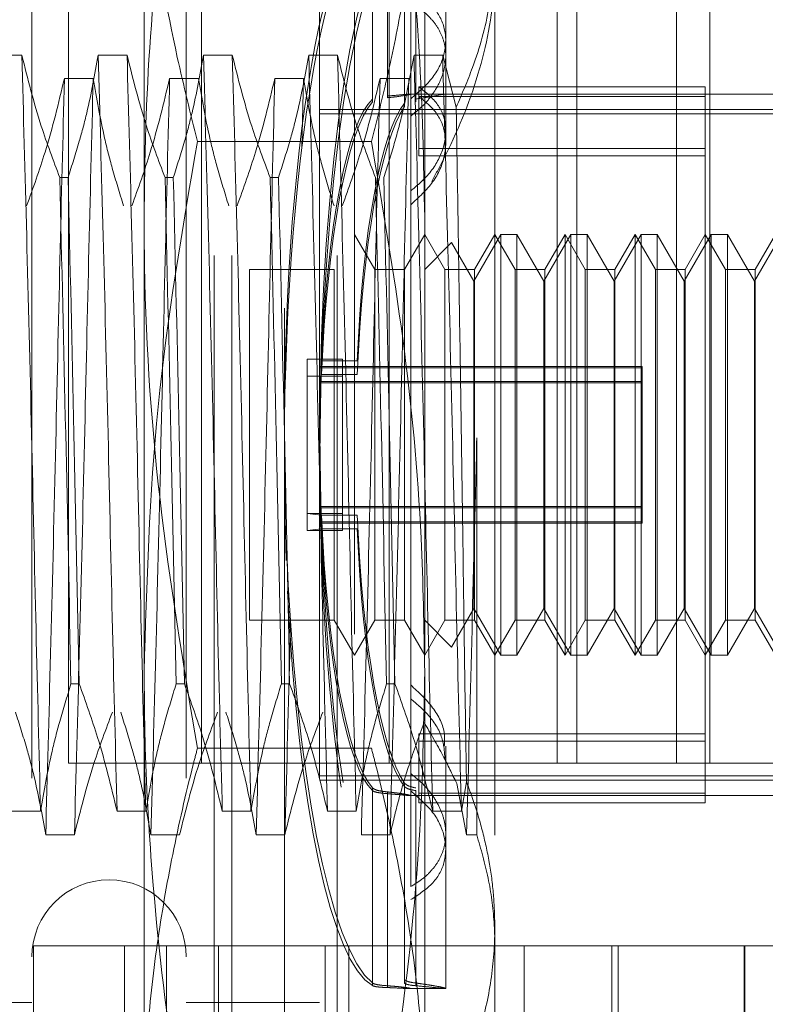
# Model space of a CAD drawing. Units: inches. Extents: x 0 to 23.4, y 0 to 16.5.
# Drawn here: x 11.8 to 11.8, y 9.4 to 9.5 of the extents above; entities that cross this region are included whole.
import ezdxf

# ---------------------------------------------------------------- set-up
doc = ezdxf.new("R2010")
doc.units = ezdxf.units.IN
doc.header["$MEASUREMENT"] = 0
doc.linetypes.add('HIDDEN', pattern=[0.075, 0.05, -0.025])

msp = doc.modelspace()

# ---------------------------------------------------------------- linework, layer by layer
at = {"color": 7, "linetype": 'HIDDEN', "lineweight": 0}
for p, q in [((11.78704, 9.41873), (11.78704, 9.57621)), ((11.80279, 9.57621), (11.80279, 9.41873)), ((11.77917, 9.47195), (11.77917, 9.57407)), ((11.81066, 9.57407), (11.81066, 9.47195)), ((11.76657, 9.56007), (11.76657, 9.43487)), ((11.78389, 9.56007), (11.78389, 9.43487)), ((11.79885, 9.56007), (11.79885, 9.43487)), ((11.79491, 9.41282), (11.79491, 9.55847)), ((11.80648, 9.55838), (11.80648, 9.53663)), ((11.81302, 9.54286), (11.81302, 9.55848)), ((11.8048, 9.53627), (11.8048, 9.55818)), ((11.8048, 9.55787), (11.8048, 9.53597)), ((11.80648, 9.53643), (11.80648, 9.55818)), ((11.8084, 9.55791), (11.8084, 9.53583)), ((11.8084, 9.53544), (11.8084, 9.55752)), ((11.80967, 9.53628), (11.80967, 9.55818)), ((11.80967, 9.55788), (11.80967, 9.53598)), ((11.78901, 9.41873), (11.78901, 9.55421)), ((11.80082, 9.41873), (11.80082, 9.55421)), ((11.81854, 9.55365), (11.81854, 9.44342)), ((11.77067, 9.54973), (11.77067, 9.46173)), ((11.78561, 9.54973), (11.78561, 9.46173)), ((11.80667, 9.54973), (11.80667, 9.46173)), ((11.82554, 9.54973), (11.82554, 9.46173)), ((11.82773, 9.46173), (11.82773, 9.54973)), ((11.83892, 9.54973), (11.83892, 9.46173)), ((11.84267, 9.46173), (11.84267, 9.54973)), ((11.80909, 9.53632), (11.80909, 9.54852)), ((11.81302, 9.53264), (11.81302, 9.54286)), ((11.76544, 9.54122), (11.76221, 9.54122)), ((11.77725, 9.54122), (11.77402, 9.54122)), ((11.78906, 9.54122), (11.78583, 9.54122)), ((11.80087, 9.54122), (11.79764, 9.54122)), ((11.81268, 9.54122), (11.80946, 9.54122)), ((11.8142, 9.53537), (11.81268, 9.54122)), ((11.77022, 9.5386), (11.77345, 9.5386)), ((11.78203, 9.5386), (11.78526, 9.5386)), ((11.79384, 9.5386), (11.79707, 9.5386)), ((11.79707, 9.5386), (11.79687, 9.53081)), ((11.80565, 9.5386), (11.80888, 9.5386)), ((11.81002, 9.53073), (11.81002, 9.53765)), ((11.84216, 9.53765), (11.81002, 9.53765)), ((11.84216, 9.45839), (11.84216, 9.53765)), ((11.81302, 9.53684), (11.80897, 9.53684)), ((11.85791, 9.53684), (11.80909, 9.53684)), ((11.80909, 9.53632), (11.80909, 9.46057)), ((11.84216, 9.53655), (11.81002, 9.53655)), ((11.79885, 9.5351), (11.85791, 9.5351)), ((11.79885, 9.53463), (11.85791, 9.53463)), ((11.81302, 9.53129), (11.81302, 9.53264)), ((11.80468, 9.53152), (11.78515, 9.53152)), ((11.84216, 9.53073), (11.81002, 9.53073)), ((11.81002, 9.53073), (11.81002, 9.52989)), ((11.84216, 9.52989), (11.81002, 9.52989)), ((11.7697, 9.52747), (11.77063, 9.52747)), ((11.78151, 9.52747), (11.78244, 9.52747)), ((11.79332, 9.52747), (11.79425, 9.52747)), ((11.80506, 9.51715), (11.80279, 9.52109)), ((11.81066, 9.52109), (11.80839, 9.51715)), ((11.81293, 9.51715), (11.81066, 9.52109)), ((11.8192, 9.52109), (11.81617, 9.51585)), ((11.81854, 9.52109), (11.81626, 9.51715)), ((11.82081, 9.51715), (11.81854, 9.52109)), ((11.8192, 9.52109), (11.8192, 9.52109)), ((11.8192, 9.47385), (11.8192, 9.52109)), ((11.82102, 9.52109), (11.8192, 9.52109)), ((11.82102, 9.52109), (11.82102, 9.47385)), ((11.82405, 9.51585), (11.82102, 9.52109)), ((11.82707, 9.52109), (11.82405, 9.51585)), ((11.82641, 9.52109), (11.82414, 9.51715)), ((11.82641, 9.49699), (11.82641, 9.52109)), ((11.82868, 9.51715), (11.82641, 9.52109)), ((11.82707, 9.52109), (11.82707, 9.52109)), ((11.82707, 9.47385), (11.82707, 9.52109)), ((11.82889, 9.52109), (11.82707, 9.52109)), ((11.82889, 9.52109), (11.82889, 9.47385)), ((11.83192, 9.51585), (11.82889, 9.52109)), ((11.83495, 9.52109), (11.83192, 9.51585)), ((11.83428, 9.52109), (11.83201, 9.51715)), ((11.83428, 9.49699), (11.83428, 9.52109)), ((11.83656, 9.51715), (11.83428, 9.52109)), ((11.83495, 9.52109), (11.83495, 9.52109)), ((11.83495, 9.47385), (11.83495, 9.52109)), ((11.83677, 9.52109), (11.83495, 9.52109)), ((11.83677, 9.52109), (11.83677, 9.47385)), ((11.83979, 9.51585), (11.83677, 9.52109)), ((11.84282, 9.52109), (11.83979, 9.51585)), ((11.84216, 9.52109), (11.83988, 9.51715)), ((11.84443, 9.51715), (11.84216, 9.52109)), ((11.84282, 9.52109), (11.84282, 9.52109)), ((11.84282, 9.47385), (11.84282, 9.52109)), ((11.84464, 9.52109), (11.84282, 9.52109)), ((11.84464, 9.52109), (11.84464, 9.47385)), ((11.84767, 9.51585), (11.84464, 9.52109)), ((11.8507, 9.52109), (11.84767, 9.51585)), ((11.85003, 9.52109), (11.84776, 9.51715)), ((11.81368, 9.52017), (11.81066, 9.51715)), ((11.81617, 9.51585), (11.81368, 9.52017)), ((11.79098, 9.51715), (11.79098, 9.47778)), ((11.80051, 9.51715), (11.79098, 9.51715)), ((11.80051, 9.51715), (11.80051, 9.47778)), ((11.80506, 9.49707), (11.80506, 9.51715)), ((11.80839, 9.51715), (11.80506, 9.51715)), ((11.80839, 9.51715), (11.80839, 9.47778)), ((11.81293, 9.49707), (11.81293, 9.51715)), ((11.81626, 9.51715), (11.81293, 9.51715)), ((11.81626, 9.51715), (11.81626, 9.47778)), ((11.82081, 9.49707), (11.82081, 9.51715)), ((11.82414, 9.51715), (11.82081, 9.51715)), ((11.82414, 9.51715), (11.82414, 9.47778)), ((11.82868, 9.49707), (11.82868, 9.51715)), ((11.83201, 9.51715), (11.82868, 9.51715)), ((11.83201, 9.51715), (11.83201, 9.47778)), ((11.83656, 9.49707), (11.83656, 9.51715)), ((11.83988, 9.51715), (11.83656, 9.51715)), ((11.83988, 9.51715), (11.83988, 9.47778)), ((11.84443, 9.49707), (11.84443, 9.51715)), ((11.84776, 9.51715), (11.84443, 9.51715)), ((11.84776, 9.51715), (11.84776, 9.47778)), ((11.81617, 9.47909), (11.81617, 9.51585)), ((11.82405, 9.47909), (11.82405, 9.51585)), ((11.83192, 9.47909), (11.83192, 9.51585)), ((11.83979, 9.47909), (11.83979, 9.51585)), ((11.84767, 9.47909), (11.84767, 9.51585)), ((11.79745, 9.50517), (11.79745, 9.50709)), ((11.79745, 9.50709), (11.80145, 9.50709)), ((11.79908, 9.50691), (11.80309, 9.50691)), ((11.80145, 9.50517), (11.80145, 9.50709)), ((11.83507, 9.50627), (11.79885, 9.50627)), ((11.83507, 9.50612), (11.79885, 9.50612)), ((11.79908, 9.50535), (11.80309, 9.50535)), ((11.83507, 9.50627), (11.83507, 9.50612)), ((11.83507, 9.50612), (11.83507, 9.50441)), ((11.79745, 9.50517), (11.79745, 9.48785)), ((11.79745, 9.50517), (11.80145, 9.50517)), ((11.83507, 9.50456), (11.79885, 9.50456)), ((11.83507, 9.50441), (11.79885, 9.50441)), ((11.80145, 9.50517), (11.80145, 9.48785)), ((11.83507, 9.50456), (11.83507, 9.50441)), ((11.83507, 9.50441), (11.83507, 9.48867)), ((11.8165, 9.49825), (11.8165, 9.45371)), ((11.80506, 9.47778), (11.80506, 9.49707)), ((11.81293, 9.47778), (11.81293, 9.49707)), ((11.82081, 9.47778), (11.82081, 9.49707)), ((11.82641, 9.47385), (11.82641, 9.49699)), ((11.82868, 9.47778), (11.82868, 9.49707)), ((11.83428, 9.47385), (11.83428, 9.49699)), ((11.83656, 9.47778), (11.83656, 9.49707)), ((11.84443, 9.47778), (11.84443, 9.49707)), ((11.79745, 9.48977), (11.79908, 9.48959)), ((11.79745, 9.48977), (11.80145, 9.48977)), ((11.83507, 9.49053), (11.79885, 9.49053)), ((11.83507, 9.49038), (11.79885, 9.49038)), ((11.83507, 9.48882), (11.79885, 9.48882)), ((11.83507, 9.48867), (11.79885, 9.48867)), ((11.79908, 9.48959), (11.80309, 9.48959)), ((11.79908, 9.48803), (11.79745, 9.48785)), ((11.79745, 9.48785), (11.80145, 9.48785)), ((11.79908, 9.48803), (11.80309, 9.48803)), ((11.81368, 9.47477), (11.81617, 9.47909)), ((11.81617, 9.47909), (11.8192, 9.47385)), ((11.82102, 9.47385), (11.82405, 9.47909)), ((11.82405, 9.47909), (11.82707, 9.47385)), ((11.82889, 9.47385), (11.83192, 9.47909)), ((11.83192, 9.47909), (11.83495, 9.47385)), ((11.83677, 9.47385), (11.83979, 9.47909)), ((11.83979, 9.47909), (11.84282, 9.47385)), ((11.84464, 9.47385), (11.84767, 9.47909)), ((11.84767, 9.47909), (11.8507, 9.47385)), ((11.79098, 9.47778), (11.80051, 9.47778)), ((11.80051, 9.47778), (11.80279, 9.47385)), ((11.80279, 9.47385), (11.80506, 9.47778)), ((11.80506, 9.47778), (11.80839, 9.47778)), ((11.80839, 9.47778), (11.81066, 9.47385)), ((11.81066, 9.47385), (11.81293, 9.47778)), ((11.81066, 9.47778), (11.81368, 9.47477)), ((11.81293, 9.47778), (11.81626, 9.47778)), ((11.81626, 9.47778), (11.81854, 9.47385)), ((11.81854, 9.47385), (11.82081, 9.47778)), ((11.82081, 9.47778), (11.82414, 9.47778)), ((11.82414, 9.47778), (11.82641, 9.47385)), ((11.82641, 9.47385), (11.82868, 9.47778)), ((11.82868, 9.47778), (11.83201, 9.47778)), ((11.83201, 9.47778), (11.83428, 9.47385)), ((11.83428, 9.47385), (11.83656, 9.47778)), ((11.83656, 9.47778), (11.83988, 9.47778)), ((11.83988, 9.47778), (11.84216, 9.47385)), ((11.84216, 9.47385), (11.84443, 9.47778)), ((11.84443, 9.47778), (11.84776, 9.47778)), ((11.84776, 9.47778), (11.85003, 9.47385)), ((11.81368, 9.47477), (11.81368, 9.47477)), ((11.8192, 9.47385), (11.82102, 9.47385)), ((11.82707, 9.47385), (11.82889, 9.47385)), ((11.83495, 9.47385), (11.83677, 9.47385)), ((11.84282, 9.47385), (11.84464, 9.47385)), ((11.77917, 9.39534), (11.77917, 9.47195)), ((11.81066, 9.47195), (11.81066, 9.39534)), ((11.77188, 9.47063), (11.77095, 9.47063)), ((11.78369, 9.47063), (11.78276, 9.47063)), ((11.7955, 9.47063), (11.79457, 9.47063)), ((11.80732, 9.47063), (11.80638, 9.47063)), ((11.84216, 9.46505), (11.81002, 9.46505)), ((11.81002, 9.45839), (11.81002, 9.46505)), ((11.80468, 9.46341), (11.78515, 9.46341)), ((11.84216, 9.46421), (11.81002, 9.46421)), ((11.81302, 9.4538), (11.81302, 9.46365)), ((11.84267, 9.46173), (11.77067, 9.46173)), ((11.84267, 9.46173), (11.85367, 9.46173)), ((11.79885, 9.46031), (11.85791, 9.46031)), ((11.80909, 9.44788), (11.80909, 9.46057)), ((11.79885, 9.45984), (11.85791, 9.45984)), ((11.8048, 9.43707), (11.8048, 9.45897)), ((11.8084, 9.4595), (11.8084, 9.43742)), ((11.8084, 9.43703), (11.8084, 9.45911)), ((11.81536, 9.45371), (11.81425, 9.45947)), ((11.81479, 9.45634), (11.81535, 9.45965)), ((11.8048, 9.45867), (11.8048, 9.43676)), ((11.80648, 9.45851), (11.80648, 9.43676)), ((11.80648, 9.43656), (11.80648, 9.45831)), ((11.80901, 9.4581), (11.81302, 9.4581)), ((11.80909, 9.4581), (11.85791, 9.4581)), ((11.80967, 9.45866), (11.80967, 9.43676)), ((11.84216, 9.45839), (11.81002, 9.45839)), ((11.81002, 9.45839), (11.81002, 9.45729)), ((11.81296, 9.45811), (11.813, 9.45811)), ((11.84216, 9.45729), (11.84216, 9.45839)), ((11.84216, 9.45729), (11.81002, 9.45729)), ((11.76432, 9.45634), (11.76754, 9.45634)), ((11.77613, 9.45634), (11.77935, 9.45634)), ((11.78794, 9.45634), (11.79116, 9.45634)), ((11.79975, 9.45634), (11.80297, 9.45634)), ((11.81156, 9.45634), (11.81479, 9.45634)), ((11.77134, 9.45371), (11.76812, 9.45371)), ((11.78315, 9.45371), (11.77993, 9.45371)), ((11.79496, 9.45371), (11.79174, 9.45371)), ((11.80678, 9.45371), (11.80355, 9.45371)), ((11.81302, 9.43646), (11.81302, 9.4538)), ((11.8165, 9.45371), (11.81536, 9.45371)), ((11.81854, 9.44342), (11.81854, 9.41952)), ((11.76673, 9.18623), (11.76673, 9.44123)), ((11.77697, 9.44123), (11.76673, 9.44123)), ((11.77697, 9.18623), (11.77697, 9.44123)), ((11.82182, 9.44123), (11.77697, 9.44123)), ((11.78167, 9.18623), (11.78167, 9.44123)), ((11.78753, 9.18623), (11.78753, 9.44123)), ((11.79947, 9.18623), (11.79947, 9.44123)), ((11.80216, 9.18623), (11.80216, 9.44123)), ((11.82182, 9.18623), (11.82182, 9.44123)), ((11.84653, 9.44123), (11.82182, 9.44123)), ((11.83167, 9.18623), (11.83167, 9.44123)), ((11.83238, 9.18623), (11.83238, 9.44123)), ((11.84653, 9.18623), (11.84653, 9.44123)), ((11.91824, 9.44123), (11.84653, 9.44123)), ((11.84661, 9.18623), (11.84661, 9.44123)), ((11.80895, 9.43645), (11.81302, 9.43645)), ((11.68783, 9.43487), (11.76657, 9.43487)), ((11.78389, 9.43487), (11.79885, 9.43487))]:
    msp.add_line(p, q, dxfattribs=at)
msp.add_arc((11.77523, 9.43999), 0.00866, 360, 180, dxfattribs=at)
for centre, major_axis, start_param, end_param in [((11.80618, 9.49747), (0.00024, 0.06102), 0.143482, 1.785612), ((11.80618, 9.49747), (-0.00024, 0.06102), 0.101384, 1.694889), ((11.81018, 9.49747), (-0.00024, 0.06102), 0.13758, 2.961915), ((11.81018, 9.49747), (0.00024, 0.06102), 0.179678, 3.004013), ((11.80618, 9.49747), (-0.00015, 0.03937), 0.169397, 1.327933), ((11.80618, 9.49747), (0.00015, 0.03937), 0.211495, 1.370031), ((11.81018, 9.49747), (-0.00015, 0.03937), 0.226311, 1.327933), ((11.81018, 9.49747), (0.00015, 0.03937), 0.268409, 1.370031), ((11.80618, 9.49747), (-0.00015, 0.03937), 1.771562, 2.930097), ((11.81018, 9.49747), (-0.00015, 0.03937), 1.771562, 2.873184), ((11.80618, 9.49747), (0.00015, 0.03937), 1.81366, 2.972195), ((11.81018, 9.49747), (0.00015, 0.03937), 1.81366, 2.915282), ((11.80618, 9.49747), (-0.00024, 0.06102), 1.75025, 2.998111), ((11.80618, 9.49747), (0.00024, 0.06102), 1.844304, 3.040209)]:
    msp.add_ellipse(centre, major_axis=major_axis, ratio=0.184743, start_param=start_param, end_param=end_param, dxfattribs=at)
for points, knots in [([(11.78515, 9.58257), (11.7836, 9.57335), (11.7809, 9.55735), (11.77935, 9.5374), (11.77921, 9.52676), (11.77917, 9.52299)], [0, 0, 0, 0, 0.467242, 0.811515, 1, 1, 1, 1]), ([(11.81066, 9.52299), (11.81054, 9.52921), (11.81028, 9.54166), (11.80828, 9.56157), (11.80595, 9.57515), (11.80468, 9.58257)], [0, 0, 0, 0, 0.311121, 0.623471, 1, 1, 1, 1]), ([(11.78515, 9.53152), (11.78437, 9.53467), (11.78224, 9.54325), (11.77975, 9.55744), (11.77936, 9.56852), (11.77917, 9.57407)], [0, 0, 0, 0, 0.223376, 0.610668, 1, 1, 1, 1]), ([(11.81066, 9.57407), (11.81061, 9.57131), (11.81052, 9.56579), (11.80976, 9.5575), (11.80859, 9.54922), (11.80722, 9.54213), (11.80588, 9.53623), (11.80508, 9.53309), (11.80468, 9.53152)], [0, 0, 0, 0, 0.193445, 0.387203, 0.581807, 0.776648, 0.88831, 1, 1, 1, 1]), ([(11.8142, 9.53537), (11.81484, 9.53685), (11.81643, 9.54054), (11.81814, 9.54665), (11.8184, 9.5513), (11.81854, 9.55365)], [0, 0, 0, 0, 0.249167, 0.621879, 1, 1, 1, 1]), ([(11.81854, 9.55151), (11.81852, 9.55061), (11.81843, 9.54643), (11.81695, 9.53892), (11.81399, 9.53173), (11.81187, 9.52781), (11.81145, 9.52703)], [0, 0, 0, 0, 0.107467, 0.49863, 0.899636, 1, 1, 1, 1]), ([(11.80909, 9.54852), (11.80999, 9.54793), (11.81179, 9.54676), (11.81307, 9.54425), (11.81307, 9.54148), (11.81179, 9.53863), (11.81, 9.5371), (11.80909, 9.53632)], [0, 0, 0, 0, 0.200816, 0.401707, 0.600461, 0.797271, 1, 1, 1, 1]), ([(11.80909, 9.53437), (11.80955, 9.53474), (11.8105, 9.5355), (11.81159, 9.53683), (11.81242, 9.53825), (11.81291, 9.5397), (11.81308, 9.54116), (11.81291, 9.54255), (11.81242, 9.54387), (11.81162, 9.54507), (11.81052, 9.54617), (11.80957, 9.54676), (11.80909, 9.54706)], [0, 0, 0, 0, 0.09898, 0.200806, 0.299794, 0.40171, 0.499643, 0.600474, 0.697487, 0.797267, 0.897165, 1, 1, 1, 1]), ([(11.76754, 9.45634), (11.76737, 9.46302), (11.76703, 9.47633), (11.76654, 9.49882), (11.76598, 9.52133), (11.76562, 9.5346), (11.76544, 9.54122)], [0, 0, 0, 0, 0.2488732, 0.495939, 0.74825, 1, 1, 1, 1]), ([(11.7697, 9.52747), (11.76897, 9.52939), (11.76726, 9.53393), (11.7661, 9.53855), (11.76544, 9.54122)], [0, 0, 0, 0, 0.422793, 1, 1, 1, 1]), ([(11.77402, 9.54122), (11.77363, 9.53906), (11.77305, 9.53582), (11.77183, 9.53124), (11.77106, 9.52883), (11.77063, 9.52747)], [0, 0, 0, 0, 0.4679313, 0.7018078, 1, 1, 1, 1]), ([(11.77613, 9.45634), (11.77596, 9.46302), (11.77561, 9.47633), (11.77513, 9.49882), (11.77456, 9.52133), (11.7742, 9.5346), (11.77402, 9.54122)], [0, 0, 0, 0, 0.248873, 0.495939, 0.74825, 1, 1, 1, 1]), ([(11.77935, 9.45634), (11.77918, 9.46302), (11.77884, 9.47633), (11.77835, 9.49882), (11.77779, 9.52133), (11.77743, 9.5346), (11.77725, 9.54122)], [0, 0, 0, 0, 0.248873, 0.495939, 0.74825, 1, 1, 1, 1]), ([(11.78151, 9.52747), (11.78078, 9.52939), (11.77907, 9.53393), (11.77791, 9.53855), (11.77725, 9.54122)], [0, 0, 0, 0, 0.422793, 1, 1, 1, 1]), ([(11.78583, 9.54122), (11.78544, 9.53906), (11.78486, 9.53582), (11.78365, 9.53124), (11.78287, 9.52883), (11.78244, 9.52747)], [0, 0, 0, 0, 0.467931, 0.701808, 1, 1, 1, 1]), ([(11.78794, 9.45634), (11.78777, 9.46302), (11.78742, 9.47633), (11.78694, 9.49882), (11.78638, 9.52133), (11.78601, 9.5346), (11.78583, 9.54122)], [0, 0, 0, 0, 0.248873, 0.495939, 0.74825, 1, 1, 1, 1]), ([(11.79116, 9.45634), (11.79099, 9.46302), (11.79065, 9.47633), (11.79016, 9.49882), (11.7896, 9.52133), (11.78924, 9.5346), (11.78906, 9.54122)], [0, 0, 0, 0, 0.248873, 0.495939, 0.74825, 1, 1, 1, 1]), ([(11.79332, 9.52747), (11.79259, 9.52939), (11.79088, 9.53393), (11.78972, 9.53855), (11.78906, 9.54122)], [0, 0, 0, 0, 0.422793, 1, 1, 1, 1]), ([(11.79764, 9.54122), (11.79726, 9.53906), (11.79667, 9.53582), (11.79546, 9.53124), (11.79468, 9.52883), (11.79425, 9.52747)], [0, 0, 0, 0, 0.4679313, 0.7018078, 1, 1, 1, 1]), ([(11.79975, 9.45634), (11.79958, 9.46302), (11.79924, 9.47633), (11.79875, 9.49882), (11.79819, 9.52133), (11.79782, 9.5346), (11.79764, 9.54122)], [0, 0, 0, 0, 0.2488732, 0.495939, 0.74825, 1, 1, 1, 1]), ([(11.80297, 9.45634), (11.8028, 9.46302), (11.80246, 9.47633), (11.80197, 9.49882), (11.80141, 9.52133), (11.80105, 9.5346), (11.80087, 9.54122)], [0, 0, 0, 0, 0.248873, 0.495939, 0.74825, 1, 1, 1, 1]), ([(11.80513, 9.52747), (11.80441, 9.52939), (11.80269, 9.53393), (11.80154, 9.53855), (11.80087, 9.54122)], [0, 0, 0, 0, 0.422793, 1, 1, 1, 1]), ([(11.80946, 9.54122), (11.80909, 9.53919), (11.8085, 9.53586), (11.80728, 9.53129), (11.80647, 9.52874), (11.80606, 9.52747)], [0, 0, 0, 0, 0.4403321, 0.7200194, 1, 1, 1, 1]), ([(11.81156, 9.45634), (11.81139, 9.46302), (11.81105, 9.47633), (11.81056, 9.49882), (11.81, 9.52133), (11.80964, 9.5346), (11.80946, 9.54122)], [0, 0, 0, 0, 0.248873, 0.495939, 0.74825, 1, 1, 1, 1]), ([(11.81479, 9.45634), (11.81461, 9.46302), (11.81427, 9.47633), (11.81378, 9.49882), (11.81322, 9.52133), (11.81286, 9.5346), (11.81268, 9.54122)], [0, 0, 0, 0, 0.248873, 0.495939, 0.74825, 1, 1, 1, 1]), ([(11.76598, 9.52431), (11.7667, 9.5263), (11.7684, 9.53102), (11.76956, 9.53583), (11.77022, 9.5386)], [0, 0, 0, 0, 0.423331, 1, 1, 1, 1]), ([(11.77022, 9.5386), (11.77005, 9.53192), (11.76971, 9.51861), (11.76922, 9.49612), (11.76866, 9.47361), (11.7683, 9.46034), (11.76812, 9.45371)], [0, 0, 0, 0, 0.248873, 0.495939, 0.74825, 1, 1, 1, 1]), ([(11.77345, 9.5386), (11.77328, 9.53192), (11.77293, 9.51861), (11.77245, 9.49612), (11.77188, 9.47361), (11.77152, 9.46034), (11.77134, 9.45371)], [0, 0, 0, 0, 0.248873, 0.495939, 0.74825, 1, 1, 1, 1]), ([(11.77345, 9.5386), (11.77384, 9.53636), (11.77442, 9.53298), (11.77564, 9.52823), (11.77642, 9.52571), (11.77686, 9.52431)], [0, 0, 0, 0, 0.468023, 0.701942, 1, 1, 1, 1]), ([(11.77779, 9.52431), (11.77851, 9.5263), (11.78021, 9.53102), (11.78137, 9.53583), (11.78203, 9.5386)], [0, 0, 0, 0, 0.423331, 1, 1, 1, 1]), ([(11.78203, 9.5386), (11.78186, 9.53192), (11.78152, 9.51861), (11.78103, 9.49612), (11.78047, 9.47361), (11.78011, 9.46034), (11.77993, 9.45371)], [0, 0, 0, 0, 0.248873, 0.495939, 0.74825, 1, 1, 1, 1]), ([(11.78526, 9.5386), (11.78565, 9.53636), (11.78623, 9.53298), (11.78745, 9.52823), (11.78823, 9.52571), (11.78867, 9.52431)], [0, 0, 0, 0, 0.468023, 0.701942, 1, 1, 1, 1]), ([(11.7896, 9.52431), (11.79032, 9.5263), (11.79203, 9.53102), (11.79318, 9.53583), (11.79384, 9.5386)], [0, 0, 0, 0, 0.423331, 1, 1, 1, 1]), ([(11.79384, 9.5386), (11.79367, 9.53192), (11.79333, 9.51861), (11.79284, 9.49612), (11.79228, 9.47361), (11.79192, 9.46034), (11.79174, 9.45371)], [0, 0, 0, 0, 0.248873, 0.495939, 0.74825, 1, 1, 1, 1]), ([(11.79707, 9.5386), (11.79746, 9.53636), (11.79804, 9.53298), (11.79927, 9.52823), (11.80004, 9.52571), (11.80048, 9.52431)], [0, 0, 0, 0, 0.468023, 0.701942, 1, 1, 1, 1]), ([(11.80141, 9.52431), (11.80213, 9.5263), (11.80384, 9.53102), (11.80499, 9.53583), (11.80565, 9.5386)], [0, 0, 0, 0, 0.423331, 1, 1, 1, 1]), ([(11.80565, 9.5386), (11.80548, 9.53192), (11.80514, 9.51861), (11.80465, 9.49612), (11.80409, 9.47361), (11.80373, 9.46034), (11.80355, 9.45371)], [0, 0, 0, 0, 0.248873, 0.495939, 0.74825, 1, 1, 1, 1]), ([(11.80888, 9.5386), (11.80871, 9.53192), (11.80837, 9.51861), (11.80788, 9.49612), (11.80732, 9.47361), (11.80696, 9.46034), (11.80678, 9.45371)], [0, 0, 0, 0, 0.248873, 0.495939, 0.74825, 1, 1, 1, 1]), ([(11.81002, 9.53765), (11.8108, 9.53702), (11.81236, 9.53577), (11.81321, 9.53318), (11.81279, 9.53038), (11.8113, 9.52784), (11.80975, 9.52653), (11.80909, 9.52597)], [0, 0, 0, 0, 0.213659, 0.427479, 0.637338, 0.845805, 1, 1, 1, 1]), ([(11.80648, 9.53663), (11.80661, 9.53664), (11.80729, 9.53668), (11.80832, 9.53679), (11.80874, 9.53682), (11.80895, 9.53684)], [0, 0, 0, 0, 0.112821, 0.555832, 1, 1, 1, 1]), ([(11.80901, 9.53682), (11.80903, 9.53682), (11.80911, 9.53681), (11.80856, 9.5367), (11.8076, 9.53655), (11.80678, 9.53646), (11.80648, 9.53643)], [0, 0, 0, 0, 0.12119, 0.461534, 0.803297, 1, 1, 1, 1]), ([(11.80909, 9.52442), (11.80999, 9.52524), (11.81179, 9.52688), (11.81307, 9.52989), (11.81307, 9.53275), (11.81194, 9.53503), (11.81058, 9.5361), (11.81002, 9.53655)], [0, 0, 0, 0, 0.215202, 0.43054, 0.642075, 0.850233, 1, 1, 1, 1]), ([(11.80967, 9.53628), (11.81016, 9.53636), (11.81143, 9.53656), (11.81276, 9.53683), (11.8129, 9.53682), (11.81297, 9.53682)], [0, 0, 0, 0, 0.248741, 0.648481, 1, 1, 1, 1]), ([(11.81535, 9.45965), (11.8153, 9.46285), (11.81519, 9.4693), (11.81503, 9.48052), (11.81486, 9.49313), (11.81465, 9.50682), (11.81444, 9.52046), (11.81429, 9.52986), (11.81421, 9.53472), (11.8142, 9.53537)], [0, 0, 0, 0, 0.135903, 0.274259, 0.445019, 0.620583, 0.79382, 0.97208, 1, 1, 1, 1]), ([(11.77917, 9.47195), (11.77946, 9.4819), (11.78005, 9.50189), (11.78345, 9.52162), (11.78515, 9.53152)], [0, 0, 0, 0, 0.497781, 1, 1, 1, 1]), ([(11.80468, 9.53152), (11.80594, 9.52416), (11.80848, 9.50941), (11.81037, 9.48948), (11.81058, 9.47697), (11.81066, 9.47195)], [0, 0, 0, 0, 0.373645, 0.748705, 1, 1, 1, 1]), ([(11.7697, 9.52747), (11.76992, 9.51791), (11.77037, 9.49905), (11.77076, 9.48002), (11.77095, 9.47063)], [0, 0, 0, 0, 0.5067703, 1, 1, 1, 1]), ([(11.77188, 9.47063), (11.77169, 9.48002), (11.7713, 9.49905), (11.77085, 9.51791), (11.77063, 9.52747)], [0, 0, 0, 0, 0.49323, 1, 1, 1, 1]), ([(11.78151, 9.52747), (11.78173, 9.51791), (11.78218, 9.49905), (11.78257, 9.48002), (11.78276, 9.47063)], [0, 0, 0, 0, 0.50677, 1, 1, 1, 1]), ([(11.78369, 9.47063), (11.7835, 9.48002), (11.78311, 9.49905), (11.78267, 9.51791), (11.78244, 9.52747)], [0, 0, 0, 0, 0.4932297, 1, 1, 1, 1]), ([(11.79332, 9.52747), (11.79355, 9.51791), (11.79399, 9.49905), (11.79438, 9.48002), (11.79457, 9.47063)], [0, 0, 0, 0, 0.50677, 1, 1, 1, 1]), ([(11.7955, 9.47063), (11.79531, 9.48002), (11.79492, 9.49905), (11.79448, 9.51791), (11.79425, 9.52747)], [0, 0, 0, 0, 0.49323, 1, 1, 1, 1]), ([(11.80513, 9.52747), (11.80536, 9.51791), (11.8058, 9.49905), (11.80619, 9.48002), (11.80638, 9.47063)], [0, 0, 0, 0, 0.50677, 1, 1, 1, 1]), ([(11.80732, 9.47063), (11.80712, 9.48002), (11.80673, 9.49905), (11.80629, 9.51791), (11.80606, 9.52747)], [0, 0, 0, 0, 0.49323, 1, 1, 1, 1]), ([(11.77917, 9.52299), (11.77917, 9.52175), (11.77922, 9.51118), (11.78047, 9.49119), (11.78359, 9.4727), (11.78515, 9.46341)], [0, 0, 0, 0, 0.062137, 0.529285, 1, 1, 1, 1]), ([(11.8165, 9.49825), (11.81649, 9.49759), (11.81629, 9.48944), (11.8159, 9.47358), (11.81554, 9.46033), (11.81536, 9.45371)], [0, 0, 0, 0, 0.041764, 0.521415, 1, 1, 1, 1]), ([(11.7956, 9.47762), (11.79557, 9.47643), (11.79536, 9.46779), (11.79515, 9.46023), (11.79496, 9.45371)], [0, 0, 0, 0, 0.1386, 1, 1, 1, 1]), ([(11.78515, 9.41237), (11.78428, 9.41727), (11.7821, 9.42955), (11.7801, 9.44692), (11.77925, 9.46191), (11.77919, 9.46944), (11.77917, 9.47195)], [0, 0, 0, 0, 0.248865, 0.623344, 0.874304, 1, 1, 1, 1]), ([(11.81066, 9.47195), (11.81056, 9.46659), (11.81031, 9.45248), (11.80821, 9.43257), (11.80569, 9.41816), (11.80468, 9.41237)], [0, 0, 0, 0, 0.268418, 0.705961, 1, 1, 1, 1]), ([(11.76754, 9.45634), (11.76793, 9.45858), (11.76851, 9.46195), (11.76974, 9.46671), (11.77052, 9.46923), (11.77095, 9.47063)], [0, 0, 0, 0, 0.4680233, 0.7019418, 1, 1, 1, 1]), ([(11.77188, 9.47063), (11.7726, 9.46863), (11.77431, 9.46391), (11.77546, 9.45911), (11.77613, 9.45634)], [0, 0, 0, 0, 0.423331, 1, 1, 1, 1]), ([(11.77935, 9.45634), (11.77974, 9.45858), (11.78032, 9.46195), (11.78155, 9.46671), (11.78233, 9.46923), (11.78276, 9.47063)], [0, 0, 0, 0, 0.468023, 0.701942, 1, 1, 1, 1]), ([(11.78369, 9.47063), (11.78442, 9.46863), (11.78612, 9.46391), (11.78727, 9.45911), (11.78794, 9.45634)], [0, 0, 0, 0, 0.423331, 1, 1, 1, 1]), ([(11.79116, 9.45634), (11.79155, 9.45858), (11.79214, 9.46195), (11.79336, 9.46671), (11.79414, 9.46923), (11.79457, 9.47063)], [0, 0, 0, 0, 0.468023, 0.701942, 1, 1, 1, 1]), ([(11.7955, 9.47063), (11.79623, 9.46863), (11.79793, 9.46391), (11.79908, 9.45911), (11.79975, 9.45634)], [0, 0, 0, 0, 0.423331, 1, 1, 1, 1]), ([(11.80297, 9.45634), (11.80336, 9.45858), (11.80395, 9.46195), (11.80517, 9.46671), (11.80595, 9.46923), (11.80638, 9.47063)], [0, 0, 0, 0, 0.468023, 0.701942, 1, 1, 1, 1]), ([(11.80732, 9.47063), (11.80804, 9.46863), (11.80974, 9.46391), (11.8109, 9.45911), (11.81156, 9.45634)], [0, 0, 0, 0, 0.423331, 1, 1, 1, 1]), ([(11.80909, 9.47052), (11.80997, 9.4697), (11.81175, 9.46807), (11.81298, 9.46553), (11.81289, 9.46411), (11.81286, 9.46365)], [0, 0, 0, 0, 0.401989, 0.80423, 1, 1, 1, 1]), ([(11.81293, 9.4623), (11.81288, 9.46305), (11.81277, 9.46472), (11.81129, 9.4671), (11.80974, 9.46841), (11.80909, 9.46897)], [0, 0, 0, 0, 0.323308, 0.712286, 1, 1, 1, 1]), ([(11.76812, 9.45371), (11.76773, 9.45588), (11.76714, 9.45912), (11.76593, 9.4637), (11.76516, 9.46611), (11.76472, 9.46747)], [0, 0, 0, 0, 0.467931, 0.701808, 1, 1, 1, 1]), ([(11.7756, 9.46747), (11.77488, 9.46555), (11.77316, 9.46101), (11.77201, 9.45638), (11.77134, 9.45371)], [0, 0, 0, 0, 0.422793, 1, 1, 1, 1]), ([(11.77993, 9.45371), (11.77954, 9.45588), (11.77896, 9.45912), (11.77774, 9.4637), (11.77697, 9.46611), (11.77654, 9.46747)], [0, 0, 0, 0, 0.467931, 0.701808, 1, 1, 1, 1]), ([(11.78742, 9.46747), (11.78669, 9.46555), (11.78497, 9.46101), (11.78382, 9.45638), (11.78315, 9.45371)], [0, 0, 0, 0, 0.422793, 1, 1, 1, 1]), ([(11.79174, 9.45371), (11.79135, 9.45588), (11.79077, 9.45912), (11.78955, 9.4637), (11.78878, 9.46611), (11.78835, 9.46747)], [0, 0, 0, 0, 0.467931, 0.701808, 1, 1, 1, 1]), ([(11.79923, 9.46747), (11.7985, 9.46555), (11.79678, 9.46101), (11.79563, 9.45638), (11.79496, 9.45371)], [0, 0, 0, 0, 0.422793, 1, 1, 1, 1]), ([(11.81059, 9.46631), (11.81001, 9.46471), (11.80896, 9.46183), (11.8077, 9.45763), (11.80708, 9.45502), (11.80678, 9.45371)], [0, 0, 0, 0, 0.384194, 0.691917, 1, 1, 1, 1]), ([(11.81059, 9.46631), (11.81132, 9.46507), (11.81264, 9.46282), (11.81375, 9.46051), (11.81425, 9.45947)], [0, 0, 0, 0, 0.548571, 1, 1, 1, 1]), ([(11.78515, 9.46341), (11.78499, 9.4628), (11.78396, 9.45884), (11.78228, 9.45151), (11.78053, 9.44137), (11.77938, 9.43114), (11.77924, 9.42429), (11.77917, 9.42087)], [0, 0, 0, 0, 0.043666, 0.281719, 0.520105, 0.759773, 1, 1, 1, 1]), ([(11.81066, 9.42087), (11.81059, 9.42426), (11.81045, 9.43105), (11.80931, 9.44125), (11.80756, 9.45143), (11.80587, 9.45881), (11.80484, 9.4628), (11.80468, 9.46341)], [0, 0, 0, 0, 0.237823, 0.476217, 0.716085, 0.956334, 1, 1, 1, 1]), ([(11.80909, 9.44788), (11.80955, 9.44817), (11.8105, 9.44875), (11.81159, 9.44983), (11.81242, 9.45106), (11.81291, 9.45238), (11.81308, 9.4538), (11.81291, 9.45524), (11.81242, 9.45668), (11.81162, 9.45807), (11.81052, 9.45941), (11.80957, 9.46018), (11.80909, 9.46057)], [0, 0, 0, 0, 0.09898, 0.200806, 0.299794, 0.40171, 0.499643, 0.600474, 0.697487, 0.797267, 0.897165, 1, 1, 1, 1]), ([(11.8048, 9.45897), (11.80492, 9.45888), (11.80517, 9.45871), (11.80586, 9.45858), (11.80635, 9.45853), (11.80648, 9.45851)], [0, 0, 0, 0, 0.424746, 0.849699, 1, 1, 1, 1]), ([(11.80967, 9.45896), (11.80936, 9.45903), (11.80875, 9.45917), (11.80852, 9.45939), (11.8084, 9.4595)], [0, 0, 0, 0, 0.50323, 1, 1, 1, 1]), ([(11.8084, 9.45911), (11.80852, 9.45901), (11.80875, 9.45883), (11.80937, 9.45871), (11.80967, 9.45866)], [0, 0, 0, 0, 0.509353, 1, 1, 1, 1]), ([(11.81854, 9.44342), (11.8185, 9.44462), (11.81844, 9.44702), (11.81795, 9.45063), (11.81716, 9.45422), (11.81625, 9.45723), (11.81558, 9.45903), (11.81535, 9.45965)], [0, 0, 0, 0, 0.21853, 0.437941, 0.659892, 0.882619, 1, 1, 1, 1]), ([(11.80648, 9.45831), (11.80613, 9.45835), (11.80545, 9.45841), (11.80497, 9.45854), (11.80484, 9.45864), (11.8048, 9.45867)], [0, 0, 0, 0, 0.4201943, 0.8402701, 1, 1, 1, 1]), ([(11.80904, 9.45813), (11.80899, 9.45814), (11.80888, 9.45817), (11.80852, 9.45824), (11.80801, 9.45833), (11.80746, 9.4584), (11.80694, 9.45847), (11.80663, 9.4585), (11.80648, 9.45851)], [0, 0, 0, 0, 0.190996, 0.38749, 0.579308, 0.776582, 0.887779, 1, 1, 1, 1]), ([(11.80648, 9.45831), (11.80661, 9.4583), (11.80702, 9.45827), (11.80762, 9.45822), (11.80822, 9.45817), (11.80868, 9.45812), (11.80896, 9.4581), (11.8091, 9.4581), (11.80907, 9.45811), (11.80907, 9.45811)], [0, 0, 0, 0, 0.0875319, 0.2575458, 0.4324617, 0.6028824, 0.7783185, 0.9474111, 1, 1, 1, 1]), ([(11.80909, 9.45862), (11.80999, 9.45785), (11.81179, 9.45631), (11.81307, 9.45344), (11.81307, 9.45068), (11.81179, 9.44818), (11.81, 9.44701), (11.80909, 9.44642)], [0, 0, 0, 0, 0.200816, 0.401707, 0.600461, 0.797271, 1, 1, 1, 1]), ([(11.8165, 9.45371), (11.81697, 9.4521), (11.81791, 9.44885), (11.81838, 9.44512), (11.81852, 9.44259), (11.81853, 9.44173), (11.81854, 9.44129)], [0, 0, 0, 0, 0.394742, 0.792367, 0.896154, 1, 1, 1, 1]), ([(11.816, 9.42899), (11.8166, 9.43092), (11.81779, 9.43478), (11.81837, 9.43919), (11.81852, 9.44207), (11.81853, 9.44297), (11.81854, 9.44342)], [0, 0, 0, 0, 0.405387, 0.814582, 0.907264, 1, 1, 1, 1]), ([(11.80648, 9.43676), (11.80613, 9.43678), (11.80545, 9.43684), (11.80497, 9.43696), (11.80484, 9.43704), (11.8048, 9.43707)], [0, 0, 0, 0, 0.422128, 0.844205, 1, 1, 1, 1]), ([(11.8048, 9.43676), (11.80492, 9.43672), (11.80517, 9.43664), (11.80586, 9.43658), (11.80635, 9.43656), (11.80648, 9.43656)], [0, 0, 0, 0, 0.423997, 0.848079, 1, 1, 1, 1]), ([(11.80904, 9.43648), (11.80899, 9.43649), (11.80888, 9.43651), (11.80851, 9.43656), (11.808, 9.43662), (11.80745, 9.43668), (11.80693, 9.43672), (11.80663, 9.43674), (11.80648, 9.43676)], [0, 0, 0, 0, 0.192289, 0.390138, 0.582776, 0.780956, 0.889993, 1, 1, 1, 1]), ([(11.8084, 9.43742), (11.80852, 9.43735), (11.80876, 9.4372), (11.80937, 9.4371), (11.80967, 9.43706)], [0, 0, 0, 0, 0.5069346, 1, 1, 1, 1]), ([(11.80967, 9.43676), (11.80936, 9.43679), (11.80875, 9.43686), (11.80852, 9.43697), (11.8084, 9.43703)], [0, 0, 0, 0, 0.50451, 1, 1, 1, 1]), ([(11.80967, 9.43676), (11.81016, 9.43671), (11.81104, 9.43663), (11.81198, 9.43653), (11.81262, 9.43646), (11.81298, 9.43644), (11.81306, 9.43646), (11.81287, 9.43652), (11.81241, 9.43663), (11.81169, 9.43676), (11.81078, 9.43691), (11.81003, 9.43701), (11.80967, 9.43706)], [0, 0, 0, 0, 0.12325, 0.221354, 0.322328, 0.419913, 0.520389, 0.616944, 0.716295, 0.81298, 0.912409, 1, 1, 1, 1]), ([(11.80648, 9.43656), (11.80661, 9.43655), (11.80702, 9.43653), (11.80762, 9.4365), (11.80821, 9.43647), (11.80868, 9.43645), (11.80896, 9.43644), (11.8091, 9.43645), (11.80907, 9.43646), (11.80907, 9.43646)], [0, 0, 0, 0, 0.087336, 0.257254, 0.432088, 0.602177, 0.777229, 0.946767, 1, 1, 1, 1])]:
    msp.add_open_spline(points, degree=3, knots=knots, dxfattribs=at)

doc.saveas('drawing.dxf')
